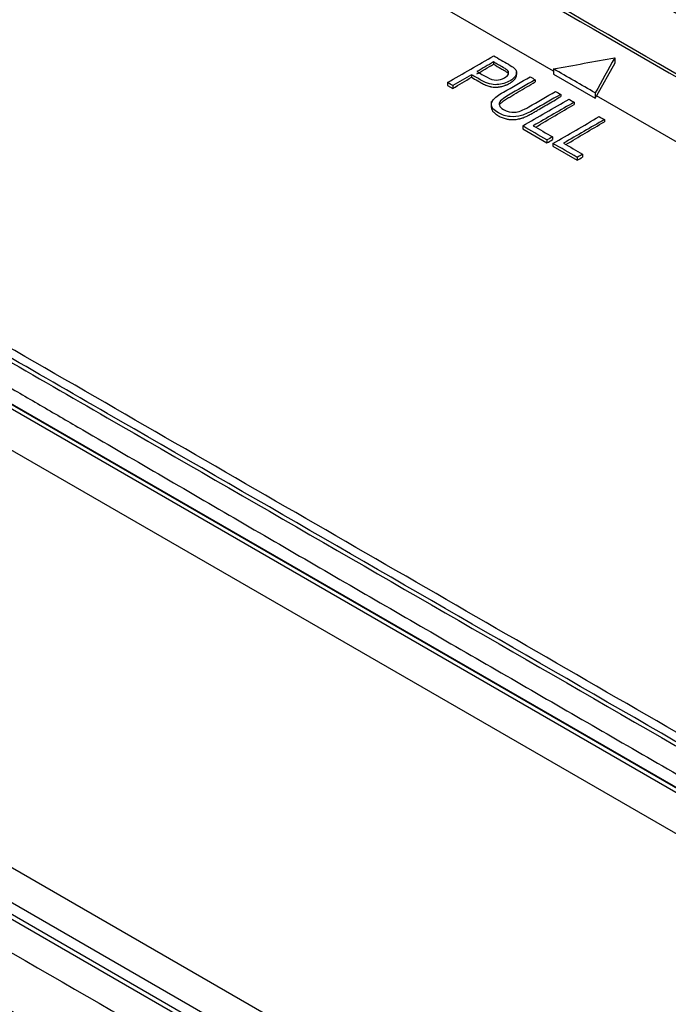
# Model space of a CAD drawing. Units: inches. Extents: x 0 to 10525, y 0 to 3753.
# Drawn here: x 7413 to 7462, y 2296 to 2371 of the extents above; entities that cross this region are included whole.
import ezdxf

# ---------------------------------------------------------------- set-up
doc = ezdxf.new("R2010")
doc.units = ezdxf.units.IN
doc.header["$MEASUREMENT"] = 0
doc.layers.add('LG-Product', color=3, linetype='Continuous')

msp = doc.modelspace()

# ---------------------------------------------------------------- linework, layer by layer
at = {"layer": 'LG-Product', "linetype": 'Continuous'}
for p, q in [((7453.297, 2366.911), (7391.815, 2402.408)), ((7448.713, 2367.607), (7448.713, 2367.435)), ((7457.969, 2367.526), (7456.583, 2365.014)), ((7457.969, 2367.934), (7457.969, 2367.526)), ((7449.806, 2366.939), (7449.806, 2366.767)), ((7450.479, 2366.619), (7450.479, 2366.834)), ((7453.298, 2367.074), (7453.298, 2366.666)), ((7453.298, 2366.666), (7456.48, 2364.829)), ((7445.202, 2366.033), (7445.202, 2365.809)), ((7447.032, 2366.636), (7447.032, 2366.442)), ((7451.9, 2366.248), (7451.9, 2366.08)), ((7445.202, 2365.809), (7445.595, 2365.582)), ((7445.595, 2365.806), (7445.595, 2365.582)), ((7456.48, 2365.237), (7456.48, 2364.829)), ((7448.546, 2364.58), (7448.546, 2364.151)), ((7453.841, 2365.128), (7453.841, 2364.96)), ((7454.87, 2364.533), (7454.87, 2364.365)), ((7586.94, 2289.752), (7456.583, 2365.014)), ((7457.175, 2363.203), (7457.175, 2363.034)), ((7450.942, 2362.719), (7450.942, 2362.495)), ((7450.942, 2362.495), (7452.796, 2361.424)), ((7452.796, 2361.648), (7452.796, 2361.424)), ((7453.213, 2361.889), (7453.213, 2361.675)), ((7453.247, 2361.388), (7453.247, 2361.164)), ((7453.247, 2361.164), (7455.101, 2360.094)), ((7455.101, 2360.318), (7455.101, 2360.094)), ((7455.518, 2360.558), (7455.518, 2360.344)), ((7384.523, 2356.917), (7581.929, 2242.944)), ((7582.906, 2242.751), (7385.14, 2356.932)), ((7582.571, 2242.901), (7385.164, 2356.874)), ((7578.628, 2241.671), (7381.216, 2355.646)), ((7353.412, 2339.851), (7561.726, 2219.581)), ((7560.702, 2217.477), (7352.388, 2337.747)), ((7352.362, 2336.876), (7560.676, 2216.606)), ((7352.389, 2336.493), (7561.062, 2216.016))]:
    msp.add_line(p, q, dxfattribs=at)
for points, knots in [([(7532.464, 2331.02), (7512.981, 2342.269), (7493.498, 2353.517), (7464.274, 2370.39), (7454.533, 2376.014), (7439.92, 2384.45), (7435.05, 2387.262), (7429.875, 2390.25), (7429.57, 2390.426), (7429.114, 2390.69), (7428.962, 2390.778), (7428.733, 2390.909), (7428.657, 2390.953), (7428.505, 2391.041), (7428.276, 2391.173), (7428.05, 2391.306), (7427.753, 2391.486), (7427.534, 2391.623), (7427.321, 2391.764), (7427.179, 2391.858), (7427.109, 2391.905), (7426.901, 2392.048), (7426.221, 2392.529), (7425.609, 2393.034), (7424.939, 2393.663), (7424.513, 2394.089), (7424.13, 2394.53), (7423.86, 2394.867), (7423.773, 2394.98), (7423.645, 2395.151), (7423.604, 2395.208), (7423.522, 2395.323), (7423.482, 2395.381), (7423.284, 2395.671), (7422.993, 2396.138), (7422.631, 2396.848), (7422.343, 2397.566), (7422.127, 2398.294), (7422.032, 2398.785), (7421.98, 2399.155), (7421.965, 2399.279), (7421.948, 2399.465), (7421.944, 2399.528), (7421.936, 2399.652), (7421.92, 2399.963), (7421.924, 2400.273), (7421.956, 2400.766), (7422.013, 2401.257), (7422.173, 2401.989), (7422.407, 2402.715), (7422.613, 2403.195), (7422.757, 2403.494), (7422.787, 2403.554), (7422.848, 2403.673), (7422.879, 2403.733), (7422.975, 2403.912), (7423.042, 2404.03), (7423.252, 2404.383), (7423.404, 2404.615), (7423.732, 2405.074), (7423.907, 2405.3), (7424.188, 2405.636), (7424.285, 2405.747), (7424.434, 2405.913), (7424.484, 2405.968), (7424.587, 2406.078), (7424.639, 2406.132), (7424.901, 2406.403), (7425.121, 2406.616), (7425.58, 2407.031), (7425.819, 2407.234), (7426.317, 2407.631), (7426.576, 2407.824), (7426.978, 2408.109), (7427.114, 2408.202), (7427.392, 2408.387), (7427.604, 2408.524), (7427.821, 2408.659), (7427.967, 2408.748), (7428.189, 2408.88), (7428.415, 2409.01), (7428.641, 2409.141), (7428.717, 2409.184), (7428.867, 2409.271), (7428.942, 2409.314), (7429.168, 2409.445), (7429.319, 2409.532), (7430.071, 2409.967), (7430.674, 2410.314), (7432.48, 2411.358), (7433.685, 2412.053), (7436.095, 2413.444), (7437.299, 2414.139), (7440.913, 2416.226), (7443.322, 2417.617), (7455.368, 2424.572), (7465.006, 2430.136), (7484.28, 2441.263), (7493.916, 2446.827), (7513.19, 2457.955), (7522.827, 2463.519), (7532.464, 2469.083)], [0, 0, 0, 0, 0.25, 0.25, 0.375, 0.375, 0.4375, 0.4375, 0.441406, 0.441406, 0.443359, 0.443359, 0.444336, 0.444336, 0.445313, 0.447266, 0.447266, 0.449219, 0.450195, 0.450195, 0.451172, 0.451172, 0.453125, 0.460938, 0.460938, 0.464844, 0.46875, 0.46875, 0.470703, 0.470703, 0.47168, 0.47168, 0.472656, 0.472656, 0.476563, 0.480469, 0.484375, 0.488281, 0.492188, 0.492188, 0.494141, 0.494141, 0.495117, 0.495117, 0.496094, 0.5, 0.5, 0.503906, 0.507813, 0.511719, 0.515625, 0.515625, 0.516602, 0.516602, 0.517578, 0.517578, 0.519531, 0.519531, 0.523438, 0.523438, 0.527344, 0.527344, 0.529297, 0.529297, 0.530273, 0.530273, 0.53125, 0.53125, 0.535156, 0.535156, 0.539063, 0.539063, 0.542969, 0.542969, 0.544922, 0.544922, 0.546875, 0.547852, 0.547852, 0.548828, 0.550781, 0.550781, 0.551758, 0.551758, 0.552734, 0.552734, 0.554688, 0.554688, 0.5625, 0.5625, 0.578125, 0.578125, 0.59375, 0.59375, 0.625, 0.625, 0.75, 0.75, 0.875, 0.875, 1, 1, 1, 1]), ([(7526.451, 2329.863), (7506.009, 2341.665), (7485.567, 2353.467), (7454.904, 2371.171), (7444.683, 2377.072), (7431.907, 2384.448), (7429.351, 2385.923), (7426.157, 2387.767), (7425.199, 2388.321), (7424.081, 2388.966), (7423.602, 2389.242), (7423.282, 2389.427), (7423.122, 2389.519), (7422.644, 2389.796), (7422.325, 2389.981), (7421.697, 2390.356), (7421.388, 2390.545), (7420.934, 2390.836), (7420.785, 2390.934), (7420.49, 2391.133), (7420.345, 2391.233), (7419.916, 2391.538), (7419.638, 2391.745), (7419.097, 2392.168), (7418.834, 2392.384), (7418.323, 2392.824), (7418.074, 2393.048), (7417.774, 2393.334), (7417.714, 2393.391), (7417.596, 2393.506), (7417.537, 2393.564), (7417.363, 2393.738), (7417.249, 2393.855), (7416.915, 2394.208), (7416.489, 2394.683), (7416.101, 2395.168), (7415.733, 2395.658), (7415.559, 2395.906), (7415.312, 2396.282), (7415.233, 2396.408), (7415.117, 2396.598), (7415.079, 2396.661), (7415.004, 2396.788), (7414.82, 2397.106), (7414.654, 2397.425), (7414.284, 2398.194), (7414.079, 2398.711), (7413.753, 2399.743), (7413.63, 2400.258), (7413.547, 2400.778)], [0, 0, 0, 0, 0.516279, 0.516279, 0.774418, 0.774418, 0.838953, 0.838953, 0.855087, 0.863154, 0.867187, 0.867187, 0.871221, 0.871221, 0.879288, 0.879288, 0.887354, 0.887354, 0.891388, 0.891388, 0.895421, 0.895421, 0.903488, 0.903488, 0.911555, 0.911555, 0.919622, 0.919622, 0.921639, 0.921639, 0.923655, 0.923655, 0.927689, 0.927689, 0.935756, 0.943822, 0.943822, 0.951889, 0.951889, 0.955923, 0.955923, 0.957939, 0.957939, 0.959956, 0.968023, 0.968023, 0.984157, 0.984157, 1, 1, 1, 1]), ([(7415.334, 2395.786), (7415.375, 2395.729), (7415.416, 2395.671), (7415.808, 2395.127), (7416.195, 2394.652), (7417.04, 2393.724), (7417.498, 2393.271), (7418.237, 2392.609), (7418.491, 2392.391), (7419.019, 2391.961), (7419.291, 2391.749), (7419.644, 2391.487), (7419.715, 2391.435), (7419.859, 2391.331), (7419.931, 2391.279), (7420.15, 2391.125), (7420.297, 2391.024), (7420.747, 2390.723), (7421.055, 2390.527), (7421.682, 2390.142), (7422.002, 2389.953), (7422.485, 2389.671), (7422.647, 2389.577), (7422.97, 2389.39), (7423.132, 2389.297), (7423.942, 2388.83), (7424.589, 2388.456), (7427.826, 2386.588), (7430.416, 2385.092), (7443.363, 2377.617), (7453.721, 2371.637), (7484.795, 2353.696), (7505.511, 2341.736), (7526.227, 2329.776)], [0, 0, 0, 0, 0.00203, 0.00203, 0.019237, 0.019237, 0.036443, 0.036443, 0.045046, 0.045046, 0.053649, 0.053649, 0.0558, 0.0558, 0.057951, 0.057951, 0.062253, 0.062253, 0.070856, 0.070856, 0.079459, 0.079459, 0.083761, 0.083761, 0.088062, 0.088062, 0.105269, 0.105269, 0.174094, 0.174094, 0.449396, 0.449396, 1, 1, 1, 1]), ([(7485.275, 2302.615), (7463.253, 2315.329), (7435.726, 2331.222), (7407.51, 2347.513), (7401.317, 2351.089), (7399.94, 2351.883), (7399.252, 2352.281), (7397.188, 2353.473), (7395.124, 2354.667), (7392.715, 2356.057), (7391.511, 2356.751), (7390.994, 2357.049), (7390.736, 2357.198), (7390.65, 2357.247), (7390.478, 2357.347), (7389.704, 2357.794), (7388.932, 2358.247), (7388.072, 2358.744), (7387.813, 2358.892), (7387.555, 2359.04), (7387.382, 2359.138), (7387.296, 2359.187), (7386.864, 2359.431), (7386.517, 2359.627), (7385.467, 2360.212), (7384.754, 2360.591), (7383.666, 2361.143), (7383.3, 2361.323), (7382.747, 2361.59), (7382.562, 2361.679), (7382.19, 2361.854), (7382.003, 2361.94), (7381.628, 2362.112), (7381.44, 2362.197), (7381.063, 2362.366), (7380.496, 2362.617), (7379.923, 2362.863), (7378.771, 2363.347), (7377.993, 2363.659), (7376.419, 2364.263), (7374.827, 2364.846), (7373.197, 2365.385), (7371.96, 2365.771), (7371.545, 2365.897), (7370.919, 2366.081), (7370.71, 2366.141), (7370.29, 2366.261), (7370.08, 2366.32), (7369.025, 2366.613), (7368.173, 2366.836), (7366.448, 2367.259), (7365.576, 2367.459), (7364.474, 2367.694), (7364.253, 2367.74), (7363.81, 2367.831), (7363.145, 2367.965), (7362.03, 2368.176), (7361.133, 2368.333), (7360.232, 2368.483), (7359.779, 2368.555), (7358.419, 2368.761), (7357.505, 2368.887), (7356.126, 2369.056), (7355.665, 2369.11), (7354.971, 2369.184), (7354.739, 2369.209), (7354.275, 2369.255), (7353.114, 2369.367), (7351.947, 2369.457), (7350.072, 2369.57), (7349.131, 2369.611), (7348.068, 2369.638), (7347.949, 2369.641), (7347.713, 2369.646), (7347.594, 2369.649), (7347.239, 2369.655), (7347.002, 2369.66), (7346.291, 2369.671), (7345.816, 2369.678), (7345.34, 2369.684)], [0, 0, 0, 0, 0.5, 0.625, 0.640625, 0.640625, 0.65625, 0.65625, 0.6875, 0.703125, 0.710937, 0.714844, 0.714844, 0.716797, 0.716797, 0.71875, 0.734375, 0.734375, 0.738281, 0.740234, 0.740234, 0.742187, 0.742187, 0.75, 0.75, 0.765625, 0.765625, 0.773437, 0.773437, 0.777344, 0.777344, 0.78125, 0.78125, 0.785156, 0.785156, 0.789062, 0.796875, 0.796875, 0.8125, 0.8125, 0.828125, 0.84375, 0.84375, 0.851562, 0.851562, 0.855469, 0.855469, 0.859375, 0.859375, 0.875, 0.875, 0.890625, 0.890625, 0.894531, 0.894531, 0.898438, 0.90625, 0.914063, 0.914063, 0.921875, 0.921875, 0.9375, 0.9375, 0.945313, 0.945313, 0.949219, 0.949219, 0.953125, 0.96875, 0.96875, 0.984375, 0.984375, 0.986328, 0.986328, 0.988281, 0.988281, 0.992188, 0.992188, 1, 1, 1, 1]), ([(7345.391, 2369.336), (7345.867, 2369.332), (7346.342, 2369.326), (7347.053, 2369.314), (7347.29, 2369.309), (7347.762, 2369.299), (7347.998, 2369.293), (7349.177, 2369.26), (7350.115, 2369.217), (7351.981, 2369.104), (7352.909, 2369.033), (7354.755, 2368.864), (7356.592, 2368.667), (7358.408, 2368.419), (7359.763, 2368.215), (7360.213, 2368.143), (7361.112, 2367.994), (7362.007, 2367.839), (7363.121, 2367.628), (7363.786, 2367.495), (7364.228, 2367.404), (7364.45, 2367.358), (7365.552, 2367.124), (7366.424, 2366.925), (7368.15, 2366.503), (7369.003, 2366.28), (7370.27, 2365.93), (7370.689, 2365.81), (7371.524, 2365.565), (7371.939, 2365.44), (7373.177, 2365.055), (7374.809, 2364.519), (7377.199, 2363.647), (7378.755, 2363.022), (7379.908, 2362.538), (7380.481, 2362.292), (7381.048, 2362.04), (7381.425, 2361.871), (7381.613, 2361.786), (7381.988, 2361.614), (7382.175, 2361.527), (7382.547, 2361.352), (7382.732, 2361.263), (7383.286, 2360.996), (7383.652, 2360.815), (7384.741, 2360.265), (7385.454, 2359.887), (7386.331, 2359.401), (7386.505, 2359.303), (7386.853, 2359.107), (7387.026, 2359.009), (7387.285, 2358.862), (7387.371, 2358.812), (7387.543, 2358.714), (7387.802, 2358.566), (7388.06, 2358.417), (7388.921, 2357.92), (7389.608, 2357.52), (7390.468, 2357.022), (7390.64, 2356.922), (7390.985, 2356.724), (7391.501, 2356.426), (7392.706, 2355.731), (7395.115, 2354.34), (7397.18, 2353.147), (7399.245, 2351.955), (7399.934, 2351.557), (7401.31, 2350.762), (7407.506, 2347.185), (7435.729, 2330.89), (7463.265, 2314.993), (7485.293, 2302.274)], [0, 0, 0, 0, 0.007813, 0.007813, 0.011719, 0.011719, 0.015625, 0.015625, 0.03125, 0.03125, 0.046875, 0.046875, 0.0625, 0.078125, 0.078125, 0.085938, 0.085938, 0.09375, 0.101563, 0.105469, 0.105469, 0.109375, 0.109375, 0.125, 0.125, 0.140625, 0.140625, 0.148438, 0.148438, 0.15625, 0.15625, 0.171875, 0.1875, 0.203125, 0.203125, 0.210938, 0.214844, 0.214844, 0.21875, 0.21875, 0.222656, 0.222656, 0.226563, 0.226563, 0.234375, 0.234375, 0.25, 0.25, 0.253906, 0.253906, 0.257813, 0.257813, 0.259766, 0.259766, 0.261719, 0.265625, 0.265625, 0.28125, 0.28125, 0.285156, 0.285156, 0.289063, 0.296875, 0.3125, 0.34375, 0.34375, 0.359375, 0.359375, 0.375, 0.5, 1, 1, 1, 1]), ([(7449.806, 2366.939), (7449.761, 2366.989), (7449.65, 2367.066), (7449.219, 2367.315), (7448.966, 2367.461), (7448.713, 2367.607)], [0, 0, 0, 0, 0.412456, 0.412456, 1, 1, 1, 1]), ([(7448.713, 2367.435), (7448.901, 2367.327), (7449.136, 2367.191), (7449.382, 2367.049), (7449.441, 2367.015), (7449.464, 2367.001), (7449.476, 2366.995), (7449.511, 2366.974), (7449.534, 2366.96), (7449.58, 2366.933), (7449.603, 2366.919), (7449.647, 2366.89), (7449.669, 2366.876), (7449.712, 2366.847), (7449.732, 2366.832), (7449.762, 2366.808), (7449.771, 2366.8), (7449.79, 2366.784), (7449.798, 2366.776), (7449.806, 2366.767)], [0, 0, 0, 0, 0.5, 0.625, 0.65625, 0.65625, 0.6875, 0.6875, 0.75, 0.75, 0.8125, 0.8125, 0.875, 0.875, 0.9375, 0.9375, 0.96875, 0.96875, 1, 1, 1, 1]), ([(7448.737, 2368.074), (7449.11, 2367.859), (7449.483, 2367.643), (7450.053, 2367.315), (7450.193, 2367.221), (7450.275, 2367.148)], [0, 0, 0, 0, 0.654973, 0.654973, 1, 1, 1, 1]), ([(7450.275, 2367.148), (7450.391, 2367.047), (7450.458, 2366.945), (7450.492, 2366.737), (7450.457, 2366.626), (7450.287, 2366.387), (7450.154, 2366.278), (7449.678, 2366.003), (7449.344, 2365.903), (7448.606, 2365.846), (7448.212, 2365.955), (7447.539, 2366.343), (7447.285, 2366.49), (7447.032, 2366.636)], [0, 0, 0, 0, 0.133823, 0.133823, 0.267647, 0.267647, 0.401934, 0.401934, 0.631744, 0.631744, 0.861333, 0.861333, 1, 1, 1, 1]), ([(7447.449, 2366.877), (7447.704, 2366.729), (7447.96, 2366.582), (7448.469, 2366.288), (7448.706, 2366.216), (7449.144, 2366.223), (7449.356, 2366.284), (7449.708, 2366.487), (7449.804, 2366.578), (7449.888, 2366.773), (7449.875, 2366.861), (7449.806, 2366.939)], [0, 0, 0, 0, 0.225061, 0.225061, 0.448339, 0.448339, 0.672373, 0.672373, 0.835668, 0.835668, 1, 1, 1, 1]), ([(7447.032, 2366.442), (7447.192, 2366.349), (7447.433, 2366.21), (7447.684, 2366.066), (7447.774, 2366.014), (7447.794, 2366.002), (7447.804, 2365.996), (7447.834, 2365.979), (7447.855, 2365.968), (7447.917, 2365.934), (7447.959, 2365.913), (7448.025, 2365.881), (7448.047, 2365.871), (7448.092, 2365.851), (7448.115, 2365.841), (7448.185, 2365.813), (7448.233, 2365.795), (7448.331, 2365.762), (7448.381, 2365.747), (7448.459, 2365.727), (7448.486, 2365.721), (7448.54, 2365.71), (7448.567, 2365.705), (7448.649, 2365.692), (7448.704, 2365.686), (7448.775, 2365.682), (7448.789, 2365.681), (7448.818, 2365.681), (7448.832, 2365.68), (7448.876, 2365.68), (7448.904, 2365.681), (7448.961, 2365.684), (7448.989, 2365.687), (7449.045, 2365.693), (7449.073, 2365.696), (7449.129, 2365.703), (7449.157, 2365.707), (7449.212, 2365.717), (7449.348, 2365.742), (7449.476, 2365.777), (7449.599, 2365.82), (7449.623, 2365.828), (7449.671, 2365.847), (7449.694, 2365.857), (7449.764, 2365.886), (7449.808, 2365.907), (7449.894, 2365.95), (7449.935, 2365.973), (7450.015, 2366.019), (7450.073, 2366.056), (7450.127, 2366.095), (7450.162, 2366.121), (7450.179, 2366.134), (7450.228, 2366.175), (7450.289, 2366.231), (7450.34, 2366.29), (7450.373, 2366.336), (7450.384, 2366.351), (7450.404, 2366.382), (7450.413, 2366.398), (7450.439, 2366.446), (7450.452, 2366.478), (7450.472, 2366.543), (7450.478, 2366.575), (7450.479, 2366.612), (7450.479, 2366.615), (7450.479, 2366.619)], [0, 0, 0, 0, 0.142354, 0.213531, 0.222428, 0.222428, 0.231325, 0.231325, 0.249119, 0.249119, 0.284708, 0.284708, 0.302502, 0.302502, 0.320296, 0.320296, 0.355885, 0.355885, 0.391473, 0.391473, 0.409268, 0.409268, 0.427062, 0.427062, 0.46265, 0.46265, 0.471547, 0.471547, 0.480445, 0.480445, 0.498239, 0.498239, 0.516033, 0.516033, 0.533827, 0.533827, 0.551621, 0.551621, 0.569416, 0.640593, 0.640593, 0.658387, 0.658387, 0.676181, 0.676181, 0.71177, 0.71177, 0.747358, 0.747358, 0.782947, 0.800741, 0.800741, 0.818535, 0.818535, 0.854124, 0.889712, 0.889712, 0.907506, 0.907506, 0.925301, 0.925301, 0.960889, 0.960889, 0.996477, 0.996477, 1, 1, 1, 1]), ([(7453.841, 2365.128), (7453.16, 2364.735), (7452.479, 2364.342), (7451.443, 2363.743), (7451.127, 2363.6), (7450.573, 2363.437), (7450.281, 2363.408), (7449.668, 2363.461), (7449.371, 2363.556), (7448.807, 2363.881), (7448.636, 2364.046), (7448.513, 2364.382), (7448.55, 2364.55), (7448.834, 2364.887), (7449.089, 2365.079), (7450.146, 2365.689), (7450.826, 2366.082), (7451.507, 2366.475)], [0, 0, 0, 0, 0.199381, 0.199381, 0.303487, 0.303487, 0.40789, 0.40789, 0.512551, 0.512551, 0.614159, 0.614159, 0.715529, 0.715529, 0.816633, 0.816633, 1, 1, 1, 1]), ([(7451.9, 2366.248), (7451.22, 2365.855), (7450.54, 2365.463), (7449.553, 2364.893), (7449.35, 2364.748), (7449.155, 2364.525), (7449.125, 2364.413), (7449.202, 2364.187), (7449.304, 2364.082), (7449.761, 2363.818), (7450.045, 2363.744), (7450.603, 2363.783), (7450.963, 2363.92), (7451.407, 2364.177)], [0, 0, 0, 0, 0.256539, 0.256539, 0.372187, 0.372187, 0.488486, 0.488486, 0.604687, 0.604687, 0.802697, 0.802697, 1, 1, 1, 1]), ([(7449.243, 2364.42), (7449.246, 2364.424), (7449.249, 2364.427), (7449.26, 2364.441), (7449.269, 2364.451), (7449.298, 2364.48), (7449.318, 2364.5), (7449.361, 2364.537), (7449.383, 2364.556), (7449.429, 2364.592), (7449.452, 2364.61), (7449.524, 2364.663), (7449.574, 2364.698), (7449.677, 2364.765), (7449.73, 2364.799), (7449.81, 2364.848), (7449.837, 2364.864), (7449.892, 2364.896), (7450.136, 2365.041), (7450.814, 2365.443), (7451.466, 2365.826), (7451.9, 2366.08)], [0, 0, 0, 0, 0.004784, 0.004784, 0.019637, 0.019637, 0.049345, 0.049345, 0.079053, 0.079053, 0.108761, 0.108761, 0.168177, 0.168177, 0.227593, 0.227593, 0.257301, 0.257301, 0.287009, 0.524673, 1, 1, 1, 1]), ([(7448.546, 2364.152), (7448.546, 2364.145), (7448.546, 2364.119), (7448.551, 2364.075), (7448.56, 2364.039), (7448.571, 2364.002), (7448.577, 2363.984), (7448.593, 2363.948), (7448.602, 2363.93), (7448.622, 2363.895), (7448.633, 2363.877), (7448.669, 2363.826), (7448.697, 2363.793), (7448.744, 2363.745), (7448.76, 2363.729), (7448.794, 2363.698), (7448.812, 2363.683), (7448.868, 2363.638), (7448.907, 2363.609), (7448.988, 2363.554), (7449.031, 2363.527), (7449.119, 2363.476), (7449.165, 2363.451), (7449.26, 2363.403), (7449.31, 2363.381), (7449.414, 2363.338), (7449.467, 2363.319), (7449.577, 2363.284), (7449.634, 2363.269), (7449.723, 2363.249), (7449.752, 2363.244), (7449.813, 2363.233), (7449.844, 2363.228), (7449.906, 2363.22), (7449.937, 2363.217), (7449.999, 2363.212), (7450.03, 2363.21), (7450.124, 2363.206), (7450.187, 2363.206), (7450.266, 2363.209), (7450.282, 2363.21), (7450.314, 2363.211), (7450.361, 2363.214), (7450.471, 2363.225), (7450.593, 2363.244), (7450.682, 2363.264), (7450.727, 2363.275), (7450.742, 2363.279), (7450.771, 2363.286), (7450.785, 2363.29), (7450.828, 2363.303), (7450.856, 2363.311), (7450.912, 2363.329), (7450.939, 2363.339), (7451.02, 2363.368), (7451.073, 2363.389), (7451.176, 2363.432), (7451.227, 2363.454), (7451.302, 2363.489), (7451.327, 2363.501), (7451.376, 2363.525), (7451.4, 2363.537), (7451.52, 2363.598), (7451.613, 2363.649), (7451.726, 2363.714), (7451.749, 2363.727), (7451.794, 2363.753), (7451.816, 2363.766), (7451.883, 2363.806), (7452.016, 2363.885), (7452.327, 2364.07), (7452.951, 2364.438), (7453.485, 2364.752), (7453.841, 2364.96)], [0, 0, 0, 0, 0.004757, 0.017682, 0.030607, 0.030607, 0.043533, 0.043533, 0.056458, 0.056458, 0.069383, 0.069383, 0.095233, 0.095233, 0.108159, 0.108159, 0.121084, 0.121084, 0.146934, 0.146934, 0.172785, 0.172785, 0.198635, 0.198635, 0.224486, 0.224486, 0.250336, 0.250336, 0.276187, 0.276187, 0.289112, 0.289112, 0.302037, 0.302037, 0.314962, 0.314962, 0.327888, 0.327888, 0.353738, 0.353738, 0.360201, 0.360201, 0.366663, 0.379589, 0.405439, 0.418364, 0.418364, 0.424827, 0.424827, 0.43129, 0.43129, 0.444215, 0.444215, 0.45714, 0.45714, 0.482991, 0.482991, 0.508841, 0.508841, 0.521766, 0.521766, 0.534691, 0.534691, 0.586392, 0.586392, 0.599318, 0.599318, 0.612243, 0.612243, 0.638093, 0.689794, 0.793196, 1, 1, 1, 1]), ([(7485.687, 2303.109), (7469.348, 2312.542), (7444.84, 2326.691), (7418.29, 2342.02), (7407.057, 2348.505), (7403.994, 2350.274), (7401.952, 2351.453), (7400.93, 2352.043), (7397.867, 2353.811), (7395.313, 2355.285), (7392.505, 2356.906), (7391.74, 2357.349), (7391.229, 2357.643), (7390.974, 2357.791), (7389.697, 2358.527), (7388.673, 2359.115), (7387.655, 2359.706)], [0, 0, 0, 0, 0.5, 0.75, 0.8125, 0.84375, 0.84375, 0.875, 0.875, 0.9375, 0.953125, 0.960938, 0.960938, 0.96875, 0.96875, 1, 1, 1, 1]), ([(7398.883, 2350.038), (7399.14, 2349.926), (7399.396, 2349.808), (7399.91, 2349.56), (7400.166, 2349.431), (7400.679, 2349.165), (7400.936, 2349.028), (7401.449, 2348.747), (7401.706, 2348.604), (7402.475, 2348.167), (7402.989, 2347.868), (7403.63, 2347.492), (7403.759, 2347.417), (7404.015, 2347.267), (7404.4, 2347.041), (7404.785, 2346.816), (7407.094, 2345.466), (7409.147, 2344.271), (7411.713, 2342.778), (7412.227, 2342.479), (7413.253, 2341.882), (7414.793, 2340.985), (7418.385, 2338.893), (7421.465, 2337.099), (7425.57, 2334.708), (7427.623, 2333.513), (7431.729, 2331.126), (7433.782, 2329.933), (7439.94, 2326.359), (7444.046, 2323.98), (7452.258, 2319.229), (7456.364, 2316.857), (7464.575, 2312.115), (7468.681, 2309.745), (7476.892, 2305.006), (7480.998, 2302.636), (7489.21, 2297.892), (7493.316, 2295.518), (7497.421, 2293.14)], [0, 0, 0, 0, 0.007813, 0.007813, 0.015625, 0.015625, 0.023438, 0.023438, 0.03125, 0.03125, 0.046875, 0.046875, 0.050781, 0.050781, 0.054688, 0.0625, 0.0625, 0.125, 0.125, 0.140625, 0.140625, 0.15625, 0.1875, 0.25, 0.25, 0.3125, 0.3125, 0.375, 0.375, 0.5, 0.5, 0.625, 0.625, 0.75, 0.75, 0.875, 0.875, 1, 1, 1, 1]), ([(7419.7, 2289.985), (7415.686, 2292.302), (7411.673, 2294.619), (7401.628, 2300.418), (7395.598, 2303.9), (7389.567, 2307.382)], [0, 0, 0, 0, 0.399588, 0.399588, 1, 1, 1, 1]), ([(7390.232, 2307.622), (7393.763, 2305.583), (7397.295, 2303.544), (7404.083, 2299.625), (7407.339, 2297.745), (7410.792, 2295.752), (7410.988, 2295.638), (7414.244, 2293.758), (7417.304, 2291.991), (7420.364, 2290.225)], [0, 0, 0, 0, 0.35161, 0.35161, 0.675805, 0.675805, 0.695322, 0.695322, 1, 1, 1, 1])]:
    msp.add_open_spline(points, degree=3, knots=knots, dxfattribs=at)
for points in [[(7445.202, 2366.033), (7446.38, 2366.713), (7447.559, 2367.394), (7448.737, 2368.074)], [(7448.713, 2367.607), (7448.292, 2367.363), (7447.87, 2367.12), (7447.449, 2366.877)], [(7447.449, 2366.69), (7447.87, 2366.939), (7448.292, 2367.188), (7448.713, 2367.435)], [(7453.298, 2367.074), (7454.855, 2367.361), (7456.412, 2367.647), (7457.969, 2367.934)], [(7457.969, 2367.934), (7457.473, 2367.035), (7456.976, 2366.136), (7456.48, 2365.237)], [(7456.48, 2365.237), (7455.419, 2365.849), (7454.359, 2366.462), (7453.298, 2367.074)], [(7445.595, 2365.806), (7445.464, 2365.882), (7445.333, 2365.957), (7445.202, 2366.033)], [(7447.032, 2366.636), (7446.553, 2366.359), (7446.074, 2366.083), (7445.595, 2365.806)], [(7445.595, 2365.582), (7446.074, 2365.87), (7446.553, 2366.157), (7447.032, 2366.442)], [(7451.507, 2366.475), (7451.638, 2366.399), (7451.769, 2366.324), (7451.9, 2366.248)], [(7451.407, 2364.177), (7452.087, 2364.569), (7452.767, 2364.962), (7453.447, 2365.355)], [(7453.447, 2365.355), (7453.579, 2365.279), (7453.71, 2365.203), (7453.841, 2365.128)], [(7450.942, 2362.719), (7452.121, 2363.399), (7453.3, 2364.079), (7454.478, 2364.76)], [(7454.87, 2364.533), (7453.831, 2363.933), (7452.791, 2363.333), (7451.752, 2362.733)], [(7454.478, 2364.76), (7454.609, 2364.684), (7454.74, 2364.609), (7454.87, 2364.533)], [(7456.48, 2364.829), (7456.514, 2364.891), (7456.548, 2364.953), (7456.583, 2365.014)], [(7451.935, 2362.628), (7452.913, 2363.214), (7453.892, 2363.793), (7454.87, 2364.365)], [(7453.247, 2361.388), (7454.426, 2362.068), (7455.604, 2362.749), (7456.783, 2363.429)], [(7457.175, 2363.203), (7456.136, 2362.602), (7455.096, 2362.002), (7454.056, 2361.402)], [(7454.24, 2361.298), (7455.218, 2361.884), (7456.196, 2362.463), (7457.175, 2363.034)], [(7456.783, 2363.429), (7456.913, 2363.354), (7457.044, 2363.278), (7457.175, 2363.203)], [(7452.796, 2361.648), (7452.178, 2362.005), (7451.56, 2362.362), (7450.942, 2362.719)], [(7451.752, 2362.733), (7452.239, 2362.451), (7452.726, 2362.17), (7453.213, 2361.889)], [(7453.213, 2361.889), (7453.074, 2361.809), (7452.935, 2361.728), (7452.796, 2361.648)], [(7452.796, 2361.424), (7452.935, 2361.508), (7453.074, 2361.591), (7453.213, 2361.675)], [(7455.101, 2360.318), (7454.483, 2360.674), (7453.865, 2361.031), (7453.247, 2361.388)], [(7454.056, 2361.402), (7454.544, 2361.121), (7455.031, 2360.84), (7455.518, 2360.558)], [(7455.518, 2360.558), (7455.379, 2360.478), (7455.24, 2360.398), (7455.101, 2360.318)], [(7455.101, 2360.094), (7455.24, 2360.177), (7455.379, 2360.261), (7455.518, 2360.344)], [(7395.061, 2309.277), (7405.105, 2303.478), (7415.149, 2297.679), (7425.193, 2291.879)]]:
    msp.add_open_spline(points, degree=3, dxfattribs=at)

doc.saveas('drawing.dxf')
